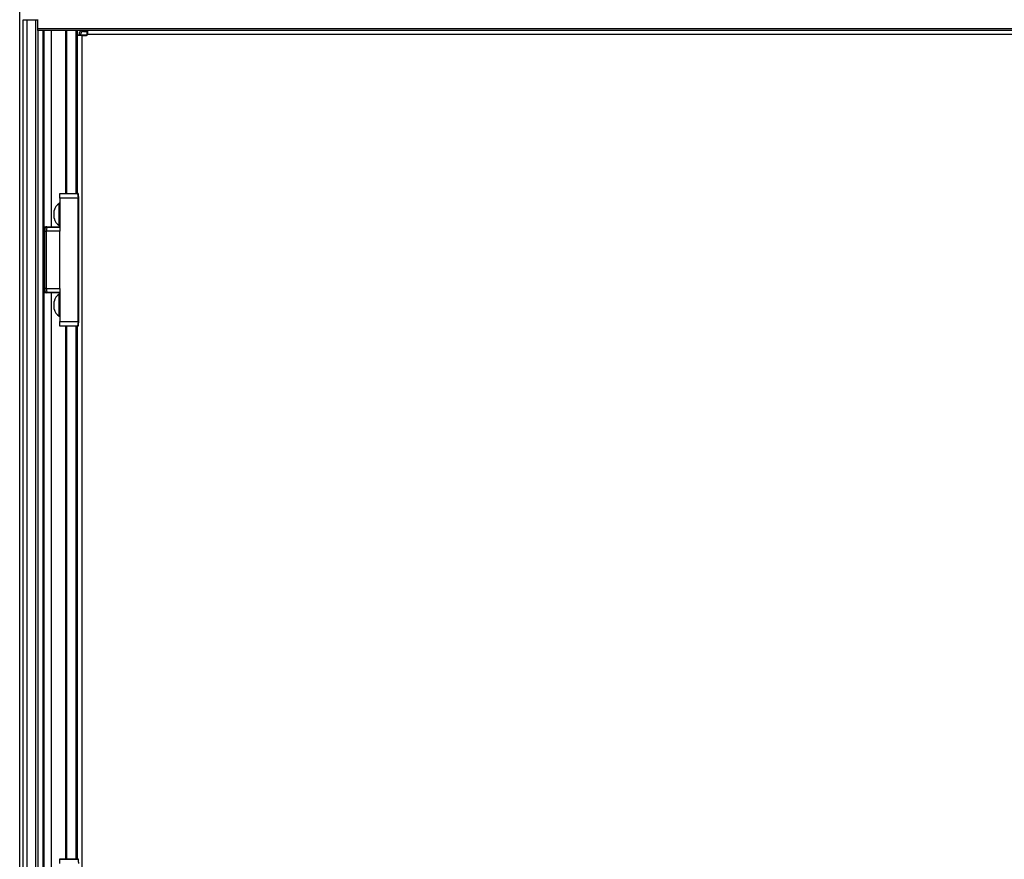
# Model space of a CAD drawing. Units: inches. Extents: x 20 to 125, y 16 to 143.
# Drawn here: x 57 to 74, y 26 to 41 of the extents above; entities that cross this region are included whole.
import ezdxf

# ---------------------------------------------------------------- set-up
doc = ezdxf.new("R2010")
doc.units = ezdxf.units.IN
doc.header["$MEASUREMENT"] = 0

msp = doc.modelspace()

# ---------------------------------------------------------------- linework, layer by layer
at = {"color": 7, "linetype": 'Continuous', "lineweight": 25}
for p, q in [((56.755, 20.826), (56.755, 40.972)), ((56.817, 20.951), (56.817, 40.695)), ((56.817, 40.695), (56.879, 40.695)), ((56.879, 40.695), (56.879, 20.951)), ((56.879, 40.695), (57.037, 40.695)), ((57.037, 20.951), (57.037, 40.695)), ((57.037, 40.695), (57.067, 40.695)), ((57.067, 40.54), (57.067, 40.698)), ((57.067, 40.54), (86.442, 40.54)), ((57.067, 40.51), (57.067, 40.54)), ((86.442, 40.51), (57.067, 40.51)), ((57.067, 40.51), (57.067, 21.136)), ((57.177, 40.51), (57.177, 21.136)), ((57.554, 37.675), (57.554, 40.51)), ((57.752, 40.51), (57.752, 37.675)), ((57.754, 40.418), (57.754, 37.675)), ((57.836, 40.418), (57.754, 40.418)), ((57.812, 40.438), (57.784, 40.438)), ((57.784, 40.438), (57.784, 40.418)), ((57.812, 40.438), (57.812, 40.432)), ((57.812, 40.432), (57.812, 40.418)), ((57.812, 40.432), (57.934, 40.432)), ((57.836, 40.418), (57.915, 40.418)), ((57.866, 40.492), (57.935, 40.492)), ((57.935, 40.51), (57.935, 40.438)), ((85.574, 40.438), (57.935, 40.438)), ((57.454, 37.675), (57.765, 37.675)), ((57.454, 37.666), (57.454, 37.675)), ((57.761, 37.666), (57.454, 37.666)), ((57.454, 37.596), (57.454, 37.666)), ((57.765, 37.675), (57.765, 37.675)), ((57.77, 37.67), (57.77, 37.67)), ((57.454, 37.502), (57.442, 37.502)), ((57.442, 37.293), (57.442, 37.502)), ((57.454, 37.596), (57.771, 37.595)), ((57.454, 37.594), (57.454, 37.596)), ((57.771, 37.593), (57.454, 37.594)), ((57.454, 37.594), (57.454, 37.02)), ((57.771, 35.446), (57.771, 37.593)), ((57.781, 35.446), (57.781, 37.593)), ((57.352, 37.304), (57.352, 37.376)), ((57.352, 37.244), (57.352, 37.304)), ((57.442, 37.118), (57.442, 37.293)), ((57.177, 37.095), (57.185, 37.095)), ((57.185, 37.095), (57.224, 37.096)), ((57.194, 37.02), (57.205, 37.079)), ((57.194, 37.02), (57.194, 37.02)), ((57.194, 36.02), (57.194, 37.02)), ((57.194, 37.02), (57.194, 37.02)), ((57.224, 37.079), (57.213, 37.019)), ((57.454, 37.02), (57.214, 37.019)), ((57.214, 37.019), (57.214, 36.02)), ((57.224, 37.096), (57.454, 37.1)), ((57.454, 37.083), (57.224, 37.079)), ((57.442, 37.118), (57.454, 37.118)), ((57.454, 36.02), (57.454, 37.02)), ((57.185, 35.944), (57.177, 35.945)), ((57.224, 35.944), (57.185, 35.944)), ((57.205, 35.96), (57.194, 36.02)), ((57.194, 36.02), (57.194, 36.02)), ((57.194, 36.02), (57.194, 36.02)), ((57.213, 36.02), (57.224, 35.96)), ((57.214, 36.02), (57.454, 36.02)), ((57.224, 35.96), (57.454, 35.956)), ((57.454, 35.94), (57.224, 35.944)), ((57.454, 36.02), (57.454, 35.446)), ((57.352, 35.688), (57.352, 35.796)), ((57.454, 35.922), (57.442, 35.922)), ((57.442, 35.609), (57.442, 35.922)), ((57.352, 35.664), (57.352, 35.688)), ((57.442, 35.538), (57.442, 35.609)), ((57.442, 35.538), (57.454, 35.538)), ((57.454, 35.446), (57.771, 35.446)), ((57.454, 35.444), (57.454, 35.446)), ((57.771, 35.444), (57.454, 35.444)), ((57.454, 35.373), (57.454, 35.444)), ((57.454, 35.373), (57.761, 35.373)), ((57.454, 35.365), (57.454, 35.373)), ((57.765, 35.365), (57.454, 35.365)), ((57.554, 26.104), (57.554, 35.365)), ((57.752, 35.365), (57.752, 26.104)), ((57.754, 35.365), (57.754, 26.104)), ((57.77, 35.369), (57.77, 35.369)), ((57.454, 26.104), (57.765, 26.104)), ((57.454, 26.095), (57.454, 26.104)), ((57.761, 26.095), (57.454, 26.095)), ((57.454, 26.025), (57.454, 26.095)), ((57.765, 26.104), (57.765, 26.104)), ((57.77, 26.099), (57.77, 26.099))]:
    msp.add_line(p, q, dxfattribs=at)
at = {"color": 8, "linetype": 'Continuous', "lineweight": 25}
for p, q in [((57.162, 21.136), (57.162, 40.51)), ((57.303, 40.51), (57.303, 37.097)), ((57.569, 40.51), (57.569, 37.675)), ((57.737, 37.675), (57.737, 40.51)), ((57.836, 40.418), (57.836, 21.136)), ((57.866, 40.492), (57.866, 40.51)), ((57.927, 40.432), (57.927, 40.492)), ((57.77, 37.67), (57.77, 37.67)), ((57.781, 37.593), (57.771, 37.593)), ((57.177, 37.033), (57.185, 37.079)), ((57.185, 37.079), (57.177, 37.078)), ((57.185, 35.961), (57.177, 36.006)), ((57.177, 35.961), (57.185, 35.961)), ((57.303, 35.942), (57.303, 25.526)), ((57.771, 35.446), (57.781, 35.446)), ((57.569, 35.365), (57.569, 26.104)), ((57.737, 26.104), (57.737, 35.365)), ((57.77, 26.099), (57.77, 26.099))]:
    msp.add_line(p, q, dxfattribs=at)
at = {"color": 7, "linetype": 'Continuous', "lineweight": 25}
for centre, radius, start, end in [((57.866, 40.438), 0.082, 117.8533, 180), ((57.866, 40.438), 0.054, 90, 180), ((57.915, 40.438), 0.02, 270, 360), ((57.765, 37.67), 0.005, 7.055, 90.0054), ((57.765, 37.67), 0.00497, 7.8503, 89.7839), ((57.537, 37.338), 0.189, 120.242, 168.6248), ((57.776, 37.583), 0.0135, 69.0907, 111.0724), ((57.206, 37.594), 0.565, 359.912, 0.088), ((57.771, 37.593), 0.01, 0, 10.0785), ((57.537, 37.281), 0.189, 191.3752, 239.758), ((57.448, 37.087), 0.263, 178.2015, 181.7985), ((57.224, 37.076), 0.02, 91, 170), ((57.214, 37.05), 0.0307, 71.6625, 108.3344), ((57.487, 37.087), 0.263, 178.2015, 181.7985), ((57.448, 35.953), 0.263, 178.2015, 181.7985), ((57.214, 35.989), 0.0307, 251.6656, 288.3375), ((57.224, 35.964), 0.02, 190, 269), ((57.487, 35.952), 0.263, 178.2015, 181.7985), ((57.537, 35.758), 0.189, 120.242, 168.6248), ((57.537, 35.701), 0.189, 191.3752, 239.758), ((57.206, 35.445), 0.565, 359.912, 0.088), ((57.776, 35.457), 0.0135, 248.9276, 290.9093), ((57.771, 35.446), 0.01, 349.9215, 0), ((57.765, 35.37), 0.005, 270, 352.9322), ((57.765, 35.37), 0.00497, 270.2161, 352.1497), ((57.765, 26.099), 0.005, 7.055, 90.0054), ((57.765, 26.099), 0.00497, 7.8503, 89.7839)]:
    msp.add_arc(centre, radius, start, end, dxfattribs=at)
for centre, major_axis, ratio, start_param, end_param in [((57.834, 37.954), (-0.002, 0.51), 0.17627, 2.169424, 2.350909), ((57.834, 37.953), (-0.001, 0.51), 0.156685, 2.157733, 2.351031), ((57.183, 37.075), (0.021, 0.0044), 0.145587, 6.225232, 7.748674), ((57.214, 37.133), (0, 0.113), 0.17627, 3.124162, 3.14243), ((57.183, 35.964), (0.021, -0.0044), 0.145587, 4.817697, 6.341139), ((57.214, 35.907), (0, 0.113), 0.17627, 6.282348, 6.300616), ((57.834, 35.085), (0.002, 0.51), 0.17627, 0.790684, 0.972169), ((57.834, 35.087), (0.001, 0.51), 0.156685, 0.790562, 0.98386), ((57.834, 26.382), (-0.001, 0.51), 0.156685, 2.157733, 2.351031)]:
    msp.add_ellipse(centre, major_axis=major_axis, ratio=ratio, start_param=start_param, end_param=end_param, dxfattribs=at)
for points, knots in [([(57.761, 37.666), (57.761, 37.667), (57.761, 37.667), (57.761, 37.667), (57.761, 37.667), (57.761, 37.667), (57.761, 37.667), (57.761, 37.668), (57.762, 37.669), (57.763, 37.671), (57.764, 37.673), (57.765, 37.674), (57.765, 37.675), (57.765, 37.675)], [0, 0, 0, 0, 0.008679, 0.009935, 0.015866, 0.028854, 0.052524, 0.095935, 0.177303, 0.343957, 0.608071, 0.79806, 1, 1, 1, 1]), ([(57.77, 37.67), (57.77, 37.67), (57.769, 37.671), (57.768, 37.67), (57.765, 37.669), (57.763, 37.668), (57.762, 37.667), (57.762, 37.667), (57.761, 37.667), (57.761, 37.667), (57.761, 37.667), (57.761, 37.667), (57.761, 37.666), (57.761, 37.666)], [0, 0, 0, 0, 0.201953, 0.391937, 0.656032, 0.821671, 0.903421, 0.947114, 0.970947, 0.984024, 0.990064, 0.99132, 1, 1, 1, 1]), ([(57.194, 37.02), (57.194, 37.02), (57.193, 37.019), (57.19, 37.019), (57.185, 37.019), (57.18, 37.019), (57.177, 37.019), (57.177, 37.02)], [0, 0, 0, 0, 0.2393987, 0.4788398, 0.71735, 0.9555218, 1, 1, 1, 1]), ([(57.194, 37.02), (57.194, 37.02), (57.195, 37.02), (57.198, 37.02), (57.203, 37.02), (57.209, 37.02), (57.212, 37.02), (57.213, 37.019)], [0, 0, 0, 0, 0.2206503, 0.4413388, 0.661176, 0.8806962, 1, 1, 1, 1]), ([(57.194, 36.02), (57.194, 36.02), (57.194, 36.02), (57.192, 36.02), (57.187, 36.02), (57.182, 36.02), (57.178, 36.02), (57.177, 36.02)], [0, 0, 0, 0, 0.129584, 0.368002, 0.606761, 0.846452, 1, 1, 1, 1]), ([(57.213, 36.02), (57.211, 36.02), (57.207, 36.019), (57.201, 36.019), (57.196, 36.019), (57.194, 36.019), (57.194, 36.02), (57.194, 36.02)], [0, 0, 0, 0, 0.220639, 0.441315, 0.661145, 0.880667, 1, 1, 1, 1]), ([(57.761, 35.373), (57.761, 35.373), (57.761, 35.373), (57.761, 35.373), (57.761, 35.373), (57.761, 35.373), (57.762, 35.373), (57.762, 35.372), (57.763, 35.372), (57.765, 35.37), (57.768, 35.37), (57.769, 35.369), (57.77, 35.369), (57.77, 35.369)], [0, 0, 0, 0, 0.00868, 0.009936, 0.015976, 0.029053, 0.052886, 0.096579, 0.178329, 0.343968, 0.608063, 0.798047, 1, 1, 1, 1]), ([(57.765, 35.365), (57.765, 35.365), (57.765, 35.365), (57.764, 35.366), (57.763, 35.368), (57.762, 35.37), (57.761, 35.372), (57.761, 35.372), (57.761, 35.373), (57.761, 35.373), (57.761, 35.373), (57.761, 35.373), (57.761, 35.373), (57.761, 35.373)], [0, 0, 0, 0, 0.20194, 0.391929, 0.656043, 0.822697, 0.904065, 0.947476, 0.971146, 0.984134, 0.990065, 0.991321, 1, 1, 1, 1]), ([(57.761, 26.095), (57.761, 26.096), (57.761, 26.096), (57.761, 26.096), (57.761, 26.096), (57.761, 26.096), (57.761, 26.096), (57.761, 26.097), (57.762, 26.098), (57.763, 26.1), (57.764, 26.102), (57.765, 26.103), (57.765, 26.104), (57.765, 26.104)], [0, 0, 0, 0, 0.0086791, 0.0099349, 0.0158663, 0.0288538, 0.0525243, 0.0959352, 0.177303, 0.3439575, 0.6080712, 0.79806, 1, 1, 1, 1]), ([(57.77, 26.099), (57.77, 26.099), (57.769, 26.1), (57.768, 26.099), (57.765, 26.098), (57.763, 26.097), (57.762, 26.096), (57.762, 26.096), (57.761, 26.096), (57.761, 26.096), (57.761, 26.096), (57.761, 26.096), (57.761, 26.095), (57.761, 26.095)], [0, 0, 0, 0, 0.201953, 0.391937, 0.656032, 0.821671, 0.903421, 0.947114, 0.970947, 0.984024, 0.990064, 0.99132, 1, 1, 1, 1])]:
    msp.add_open_spline(points, degree=3, knots=knots, dxfattribs=at)
at = {"color": 8, "linetype": 'Continuous', "lineweight": 25}
msp.add_open_spline([(57.77, 35.369), (57.77, 35.369), (57.77, 35.369), (57.77, 35.369), (57.77, 35.369)], degree=3, knots=[0, 0, 0, 0, 0.468165, 1, 1, 1, 1], dxfattribs=at)

doc.saveas('drawing.dxf')
